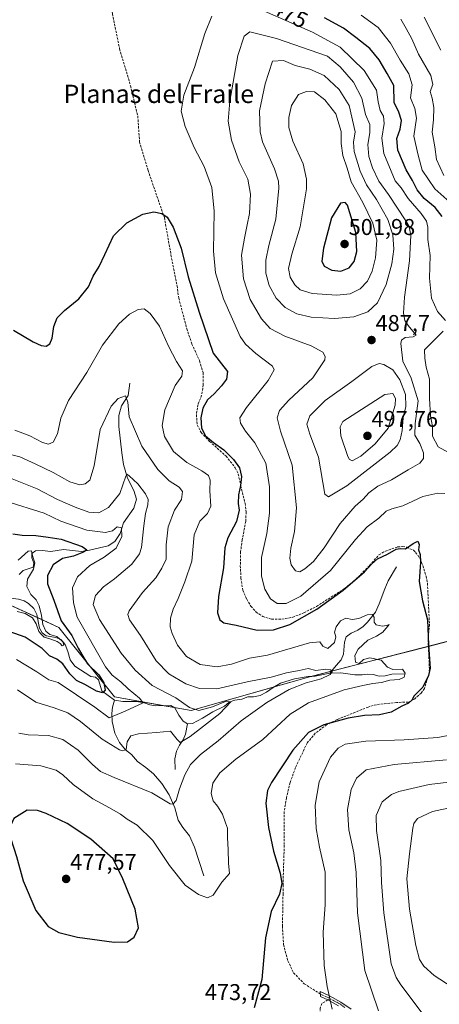
# Model space of a CAD drawing. Units: metres. Extents: x 632811 to 636305, y 4651030 to 4653409.
# Drawn here: x 634087 to 634270, y 4651594 to 4652025 of the extents above; entities that cross this region are included whole.
import ezdxf
from ezdxf.enums import TextEntityAlignment as Align

# ---------------------------------------------------------------- set-up
doc = ezdxf.new("R2010")
doc.units = ezdxf.units.M
doc.header["$MEASUREMENT"] = 0
doc.linetypes.add('TRAZO_Y_PUNTO', pattern=[1, 0.5, -0.25, 0, -0.25])
doc.linetypes.add('TRAZOSX2', pattern=[1.5, 1, -0.5])
for name, color, linetype, lineweight in [('Camino', 19, 'Continuous', 0), ('Camino Cxs', 19, 'Continuous', 0), ('Camino eje', 39, 'TRAZO_Y_PUNTO', 13), ('Carátula', 7, 'Continuous', 5), ('Corriente natural lineal', 142, 'Continuous', 13), ('Curva de nivel maestra', 36, 'Continuous', 30), ('Curva de nivel normal', 36, 'Continuous', 0), ('Matorral', 135, 'Continuous', 0), ('Matorral CxS', 135, 'Continuous', 0), ('Punto de cota en terreno', 7, 'Continuous', 0), ('Rótulo de curva de nivel directora', 19, 'Continuous', 0), ('Rótulo de punto de cota en terreno', 19, 'Continuous', 0), ('Senda', 19, 'TRAZOSX2', 0), ('Texto cartográfico', 19, 'Continuous', 0)]:
    doc.layers.add(name, color=color, linetype=linetype, lineweight=lineweight)
doc.styles.add('Arial', font='txt', dxfattribs={"height": 0.2})

# ---------------------------------------------------------------- blocks, each defined once
blk = doc.blocks.new('*U150')
at = {"layer": 'Matorral CxS', "color": 135, "linetype": 'Continuous', "lineweight": 0}
blk.add_polyline3d([(634595.63, 4651899.09, 425.24), (634539.46, 4651871.68, 441.48), (634506.44, 4651863.93, 447.46), (634482.7, 4651850.08, 455.1), (634439.17, 4651819.39, 484.6), (634393.66, 4651794.65, 519.22), (634382.63, 4651771.18, 533.27), (634328.95, 4651760.36, 498.35), (634287.4, 4651756.4, 479.8), (634214.19, 4651737.59, 463.88), (634161.76, 4651722.75, 459.42), (634128.12, 4651728.69, 451.01), (634103.81, 4651759.1, 448.12), (634078.09, 4651770.98, 442.82)], dxfattribs=at)
blk = doc.blocks.new('*U193')
at = {"layer": 'Curva de nivel normal', "color": 36, "linetype": 'Continuous', "lineweight": 0}
blk.add_polyline3d([(634085.99, 4651788.63, 445), (634090.3, 4651792.45, 445), (634091.86, 4651792.59, 445), (634092.35, 4651790.04, 445), (634093.27, 4651787.41, 445), (634092.76, 4651784.68, 445), (634090.02, 4651780.24, 445), (634089.74, 4651776.98, 445), (634091.57, 4651773.58, 445), (634093.84, 4651771.15, 445), (634095.21, 4651768.63, 445), (634096.2, 4651764.37, 445), (634096.77, 4651760.44, 445), (634098.07, 4651757.48, 445), (634099.81, 4651756.1, 445), (634102.88, 4651755.18, 445), (634104.31, 4651754.04, 445), (634105.59, 4651752.93, 445), (634105.99, 4651751.38, 445), (634105.31, 4651751.02, 445), (634104.39, 4651752.08, 445), (634103, 4651752.94, 445), (634100.28, 4651754.04, 445), (634097.44, 4651754.92, 445), (634096.25, 4651756.06, 445), (634094.99, 4651757.38, 445), (634093.85, 4651760.72, 445), (634092.2, 4651763.33, 445), (634089.02, 4651765.22, 445), (634085.52, 4651766.1, 445)], dxfattribs=at)
blk = doc.blocks.new('5PATER')
at = {"layer": 'Carátula', "linetype": 'Continuous', "lineweight": 5}
h = blk.add_hatch(color=250, dxfattribs=at)
edge = h.paths.add_edge_path()
edge.add_ellipse((0, 0.01), major_axis=(-1.33, -1.34), ratio=0.999422, start_angle=0, end_angle=360)

msp = doc.modelspace()

# ---------------------------------------------------------------- linework, layer by layer
at = {"layer": 'Camino', "color": 19, "linetype": 'Continuous', "lineweight": 0}
msp.add_polyline3d([(634226.39, 4651593.42, 480.31), (634221.62, 4651596.02, 479.57), (634218.43, 4651597.52, 479.01), (634218.24, 4651599.75, 479.04), (634222.33, 4651597.89, 479.82), (634227.35, 4651595.12, 480.72), (634231.87, 4651592.01, 481.76)], dxfattribs=at)
at = {"layer": 'Camino Cxs', "color": 19, "linetype": 'Continuous', "lineweight": 0}
msp.add_polyline3d([(634226.39, 4651593.42, 480.31), (634221.62, 4651596.02, 479.57), (634218.43, 4651597.52, 479.01), (634218.24, 4651599.75, 479.04), (634222.33, 4651597.89, 479.82), (634227.35, 4651595.12, 480.72), (634231.87, 4651592.01, 481.76)], dxfattribs=at)
at = {"layer": 'Camino eje', "color": 39, "linetype": 'TRAZO_Y_PUNTO', "lineweight": 13}
for points in [[(634218.34, 4651598.64, 479.02), (634220.38, 4651597.71, 479.4), (634221.92, 4651597, 479.68), (634222.68, 4651596.58, 479.83)], [(634222.68, 4651596.58, 479.83), (634226.87, 4651594.27, 480.51), (634229.13, 4651592.72, 481.06)]]:
    msp.add_polyline3d(points, dxfattribs=at)
at = {"layer": 'Corriente natural lineal', "color": 142, "linetype": 'Continuous', "lineweight": 13}
for points in [[(634134.97, 4651866.12, 465.72), (634134.21, 4651860.63, 465.19), (634131.31, 4651856.22, 464.34), (634130.04, 4651851.93, 464.12), (634130.05, 4651847.11, 463.53), (634131.38, 4651835.58, 461.36), (634132.19, 4651830.4, 460.54), (634133.86, 4651824.51, 459.84), (634136.69, 4651819.05, 458.47), (634137.83, 4651815.29, 458.09), (634136.71, 4651811.38, 457.35), (634132.17, 4651804.95, 455.69), (634130.61, 4651800.24, 454.39), (634128.31, 4651796.74, 453.88), (634125.36, 4651794.88, 453.18), (634117.29, 4651792.95, 451.15), (634113.77, 4651792.39, 450.11), (634105.86, 4651793.31, 447.18), (634100.36, 4651792.3, 446.94), (634096.44, 4651792.74, 446.02), (634093.61, 4651792.68, 445.27), (634092, 4651791.53, 444.71), (634091.93, 4651789.55, 444.45), (634092.85, 4651787.2, 445.02), (634092.51, 4651785.51, 444.88), (634088.24, 4651784.12, 443.57), (634086.37, 4651782.31, 443.25)], [(634251.74, 4651785.64, 472.58), (634248.11, 4651779.53, 471.4), (634246.55, 4651775.99, 470.69), (634244.16, 4651769.39, 470.66), (634242.46, 4651765.85, 470.09), (634239.07, 4651761.37, 469.09), (634237.15, 4651759.51, 468.05), (634234.74, 4651757.86, 467.41), (634231.83, 4651756.6, 467.13), (634229.63, 4651754.95, 467.33), (634228.89, 4651752.68, 467.39), (634228.56, 4651747.37, 467.38), (634227.5, 4651744.87, 466.55), (634225.26, 4651742.43, 465.83), (634222.58, 4651739.17, 464.58)], [(634128.16, 4651727.28, 451.44), (634122.61, 4651731.38, 449.26), (634121.23, 4651736.2, 448.43), (634119.93, 4651737.39, 448.46), (634117.86, 4651737.57, 447.42), (634110.88, 4651742.16, 446.41), (634108.78, 4651745, 447.01), (634107.81, 4651748.57, 446.18), (634106.55, 4651751.64, 445.47), (634104.66, 4651753.78, 445.35), (634102.52, 4651754.71, 445.52), (634098.21, 4651755.47, 445.84), (634096.47, 4651756.71, 445.23), (634095.39, 4651758.81, 444.87), (634094.18, 4651764.82, 444.87), (634092.8, 4651767.4, 444.09), (634090.58, 4651769.59, 443.38), (634088.65, 4651770.75, 443.46), (634086.16, 4651771.54, 443.18), (634081.52, 4651772.15, 442.58), (634077.52, 4651772.2, 442.49)], [(634222.58, 4651739.17, 464.58), (634216.11, 4651737.81, 464.07), (634213.07, 4651737.61, 463.69), (634207.11, 4651736.59, 464.09), (634200.95, 4651734.67, 463.06), (634197.67, 4651732.89, 462.86), (634194.74, 4651730.85, 463.05), (634191.97, 4651729.38, 462.34), (634189.02, 4651728.72, 461.31), (634186.6, 4651728.67, 460.53), (634183.93, 4651727.69, 460.74), (634180.89, 4651727.3, 460.62), (634178.38, 4651726.35, 460.41), (634176.43, 4651724.71, 459.84), (634171.34, 4651722.15, 459.56), (634166.72, 4651719.34, 459.02), (634162.39, 4651717.1, 458.6), (634160.14, 4651716.92, 458.39)], [(634255.47, 4651738.81, 469.8), (634249.74, 4651738.61, 468.72), (634246.76, 4651737.9, 468.96), (634244.1, 4651737.76, 468.74), (634241.53, 4651738.52, 468.04), (634239.02, 4651738.61, 467.49), (634236.69, 4651738.4, 466.96), (634233.51, 4651738.36, 466.61), (634227.34, 4651739.29, 465.68), (634222.58, 4651739.17, 464.58)], [(634167.29, 4651650.38, 468.86), (634163.28, 4651662.98, 467.53), (634161.11, 4651667.85, 467.06), (634158.18, 4651671.46, 466.54), (634156.11, 4651674.71, 465.98), (634154.55, 4651680.07, 465.55), (634152.21, 4651685.81, 464.65), (634148.95, 4651690.75, 463.98), (634145.33, 4651695, 463.34), (634141.93, 4651697.73, 462.61), (634138.2, 4651700.43, 461.78), (634135.69, 4651703.45, 460.34), (634133.06, 4651705.6, 459.88), (634130.39, 4651708.7, 458.67), (634128.34, 4651712.9, 457.59), (634127.1, 4651717.9, 454.83), (634126.97, 4651721.41, 453.31), (634127.27, 4651724.19, 452.29), (634128.16, 4651727.28, 451.44)], [(634160.14, 4651716.92, 458.39), (634158.29, 4651718.13, 457.94), (634156.39, 4651720.71, 457.55), (634154.58, 4651723.88, 457.33), (634152.93, 4651724.93, 457.45), (634146.16, 4651724.74, 455.92), (634143.62, 4651725.2, 455.68), (634141.21, 4651726.08, 455.35), (634137.85, 4651726.64, 454.8), (634131.87, 4651726.7, 453.29), (634128.16, 4651727.28, 451.44)], [(634154.75, 4651696.93, 463.33), (634154.6, 4651701.61, 462.19), (634155.4, 4651705.02, 461.23), (634156.71, 4651707.55, 460.35), (634158.27, 4651709.92, 460.04), (634159.33, 4651712.36, 459.46), (634160.14, 4651716.92, 458.39)]]:
    msp.add_polyline3d(points, dxfattribs=at)
at = {"layer": 'Curva de nivel maestra', "color": 36, "linetype": 'Continuous', "lineweight": 30}
for points in [[(634271.75, 4651939.07, 475), (634268.62, 4651942.95, 475), (634263.82, 4651946.97, 475), (634260.8, 4651950.7, 475), (634258.7, 4651954.84, 475), (634255.92, 4651959.48, 475), (634252.36, 4651968.12, 475), (634251.91, 4651973.19, 475), (634253.31, 4651977.25, 475), (634253.91, 4651981.09, 475), (634252.7, 4651984.69, 475), (634250.78, 4651988.95, 475), (634250.5, 4651996.34, 475), (634247.7, 4652001.62, 475), (634244.19, 4652007.6, 475), (634240.02, 4652012.59, 475), (634233.91, 4652017.4, 475), (634228.46, 4652021.48, 475), (634220.12, 4652025.97, 475)], [(634227.31, 4651915.14, 500), (634230.98, 4651916.52, 500), (634233.25, 4651919.31, 500), (634234.4, 4651923.67, 500), (634233.9, 4651931.99, 500), (634230.23, 4651944.04, 500), (634229.27, 4651945.22, 500), (634227.13, 4651944.95, 500), (634223.26, 4651938.47, 500), (634219.72, 4651925.17, 500), (634219, 4651919.44, 500), (634220.06, 4651917.28, 500), (634223.39, 4651915.49, 500), (634227.31, 4651915.14, 500)], [(634083.91, 4651889.29, 475), (634092.51, 4651884.16, 475), (634096.07, 4651882.54, 475), (634098.25, 4651882.28, 475), (634099.84, 4651883.27, 475), (634100.83, 4651885.8, 475), (634101.62, 4651890.82, 475), (634103.12, 4651894.65, 475), (634106.23, 4651897.96, 475), (634112.54, 4651903.04, 475), (634116.84, 4651908.28, 475), (634118.9, 4651912.99, 475), (634121.4, 4651917.17, 475), (634123.93, 4651922.4, 475), (634127.71, 4651930.55, 475), (634133.64, 4651936.34, 475), (634140.67, 4651940.14, 475), (634145.43, 4651941.09, 475), (634148.99, 4651940.42, 475), (634151.32, 4651938.7, 475), (634153.93, 4651934.4, 475), (634157.4, 4651925.12, 475), (634160.4, 4651912.66, 475), (634165.27, 4651897.17, 475), (634171.41, 4651879.23, 475), (634177.64, 4651871.15, 475), (634177.2, 4651867.85, 475), (634175.11, 4651864.89, 475), (634171.78, 4651861.45, 475), (634168.9, 4651858.79, 475), (634166.9, 4651855.12, 475), (634166, 4651850.93, 475), (634166.35, 4651846.35, 475), (634168.05, 4651843.08, 475), (634171.5, 4651840.04, 475), (634176.07, 4651836.83, 475), (634180.35, 4651832.7, 475), (634183, 4651829.02, 475), (634183.85, 4651825.17, 475), (634183.44, 4651821.33, 475), (634182.44, 4651817.17, 475), (634182.38, 4651813.41, 475), (634182.82, 4651810.48, 475), (634181.69, 4651805.56, 475), (634177.83, 4651798.32, 475), (634176.57, 4651793.99, 475), (634175.96, 4651785.27, 475), (634173.71, 4651772.64, 475), (634173.38, 4651765.56, 475), (634174.29, 4651762.44, 475), (634176.03, 4651761.18, 475), (634181.56, 4651760.05, 475), (634190.73, 4651757.88, 475), (634197.86, 4651758.01, 475), (634204.98, 4651760.47, 475), (634216.89, 4651767.18, 475), (634228.43, 4651775.37, 475), (634237.74, 4651783.47, 475), (634240.87, 4651787.04, 475), (634243.47, 4651789.12, 475), (634247.81, 4651791.23, 475), (634251.52, 4651793.35, 475), (634253.41, 4651793.66, 475), (634255.63, 4651793.53, 475), (634258.99, 4651795.88, 475), (634261.14, 4651796.83, 475), (634261.59, 4651795.41, 475), (634261.39, 4651793.04, 475), (634262.14, 4651791.08, 475), (634262.23, 4651787.75, 475), (634261.6, 4651779.22, 475), (634263.1, 4651770.81, 475), (634265.36, 4651762.38, 475), (634265.78, 4651751.45, 475), (634266.41, 4651741.24, 475), (634265.76, 4651738.1, 475), (634263.24, 4651732.93, 475), (634259.48, 4651729.24, 475), (634258.4, 4651727.26, 475), (634257.04, 4651726.01, 475), (634254.07, 4651724.66, 475), (634249.41, 4651721.99, 475), (634244.3, 4651720.79, 475), (634237.66, 4651720.53, 475), (634230.59, 4651719.34, 475), (634219.9, 4651716.5, 475), (634213.21, 4651713.17, 475), (634206.38, 4651705.37, 475), (634196.91, 4651691.16, 475), (634195.27, 4651687.69, 475), (634194.51, 4651682.13, 475), (634195.7, 4651671.5, 475), (634197.85, 4651661.12, 475), (634200.71, 4651651.47, 475), (634201.44, 4651646.94, 475), (634200.47, 4651642.39, 475), (634196.87, 4651634.78, 475), (634194.3, 4651623.17, 475), (634192.8, 4651604.96, 475), (634189.38, 4651592.5, 475)], [(634083.64, 4651800.06, 450), (634087.74, 4651799.57, 450), (634093.69, 4651799.42, 450), (634099.07, 4651798.66, 450), (634104.77, 4651797.72, 450), (634113.96, 4651794.52, 450), (634116, 4651793.12, 450), (634114.61, 4651792.1, 450), (634110.27, 4651790.39, 450), (634105.4, 4651789.35, 450), (634101.25, 4651786.56, 450), (634098.83, 4651781.79, 450), (634098.89, 4651778.2, 450), (634101.64, 4651771.12, 450), (634104.86, 4651762, 450), (634109.52, 4651755.64, 450), (634112.27, 4651750.01, 450), (634113.93, 4651747.22, 450), (634116.43, 4651743.24, 450), (634121.26, 4651738.34, 450), (634123.53, 4651734.91, 450), (634124.17, 4651731.65, 450), (634123.09, 4651730.49, 450), (634120.28, 4651731.17, 450), (634115.55, 4651733.95, 450), (634111.54, 4651735.87, 450), (634108.55, 4651738.88, 450), (634105.54, 4651743.14, 450), (634102.98, 4651745.2, 450), (634099.71, 4651746.76, 450), (634096.56, 4651749.92, 450), (634089, 4651754.8, 450), (634077.3, 4651758.96, 450)], [(634128.04, 4651621.35, 475), (634133.82, 4651621.41, 475), (634136.8, 4651623.46, 475), (634138.74, 4651627.62, 475), (634137.21, 4651635.7, 475), (634131.86, 4651649.02, 475), (634127.62, 4651657.77, 475), (634117.82, 4651666.47, 475), (634107.5, 4651673.32, 475), (634098.27, 4651677.72, 475), (634094.42, 4651679.01, 475), (634089.9, 4651679.1, 475), (634084.09, 4651675.4, 475), (634082.27, 4651671.59, 475), (634082.78, 4651666.58, 475), (634085.24, 4651658.8, 475), (634088.24, 4651648.21, 475), (634093.68, 4651635.2, 475), (634099.11, 4651628.23, 475), (634103.86, 4651625.53, 475), (634112.03, 4651623.56, 475), (634128.04, 4651621.35, 475)]]:
    msp.add_polyline3d(points, dxfattribs=at)
at = {"layer": 'Curva de nivel normal', "color": 36, "linetype": 'Continuous', "lineweight": 0}
for points in [[(634273.17, 4651893.46, 480), (634269.68, 4651897.45, 480), (634267.13, 4651903.29, 480), (634266.23, 4651912.04, 480), (634266.42, 4651921.94, 480), (634265.44, 4651929.04, 480), (634265.41, 4651934.4, 480), (634264.9, 4651937, 480), (634262.54, 4651940.35, 480), (634256.77, 4651946.91, 480), (634253.79, 4651951.6, 480), (634251.14, 4651954.62, 480), (634249.46, 4651958.92, 480), (634246.13, 4651966.59, 480), (634245.27, 4651973.37, 480), (634246.39, 4651979.8, 480), (634245.98, 4651983.03, 480), (634244.52, 4651985.44, 480), (634243.68, 4651989.21, 480), (634242.97, 4651994.42, 480), (634237.56, 4652003.04, 480), (634227.06, 4652013.2, 480), (634214.9, 4652019.83, 480), (634183.6, 4652033.41, 480)], [(634170.76, 4652026.74, 480), (634167.82, 4652019.16, 480), (634163.2, 4652004.32, 480), (634158.54, 4651992.16, 480), (634157.35, 4651985.11, 480), (634159.12, 4651978.4, 480), (634163.08, 4651969.32, 480), (634167.49, 4651960.97, 480), (634170.88, 4651951.69, 480), (634171.87, 4651941.35, 480), (634171.56, 4651923.92, 480), (634172.39, 4651914.38, 480), (634175.94, 4651902.97, 480), (634183.3, 4651886.5, 480), (634185.55, 4651883.11, 480), (634190.08, 4651879.12, 480), (634197.42, 4651873.55, 480), (634198.12, 4651871.91, 480), (634195.57, 4651867.27, 480), (634186.02, 4651855.43, 480), (634183.14, 4651850.86, 480), (634183.45, 4651848.61, 480), (634185.58, 4651845.04, 480), (634189.63, 4651839.91, 480), (634194.46, 4651831.07, 480), (634196.11, 4651820.62, 480), (634196.14, 4651809.13, 480), (634194.92, 4651800.31, 480), (634192.57, 4651789.79, 480), (634192.6, 4651781.55, 480), (634194.08, 4651775.85, 480), (634196.5, 4651771.58, 480), (634199.49, 4651769.58, 480), (634203.43, 4651769.58, 480), (634209.82, 4651772.85, 480), (634222.76, 4651784.06, 480), (634233.81, 4651797.63, 480), (634238.89, 4651803.24, 480), (634243.98, 4651807.01, 480), (634247.18, 4651810.01, 480), (634249.68, 4651811.09, 480), (634254.47, 4651812.32, 480), (634263.34, 4651816.49, 480), (634269.86, 4651817.91, 480), (634272.94, 4651817.82, 480)], [(634276.4, 4651944.11, 470), (634268.52, 4651951.23, 470), (634262.92, 4651959.31, 470), (634261.16, 4651965.97, 470), (634259.37, 4651974.21, 470), (634260.52, 4651982.11, 470), (634259.82, 4651986.32, 470), (634257.81, 4651990.96, 470), (634258.62, 4651996.77, 470), (634257.09, 4652001.58, 470), (634253.28, 4652007.46, 470), (634249.1, 4652014.87, 470), (634243.7, 4652021.82, 470), (634236.32, 4652027.26, 470)], [(634253.64, 4652025.5, 465), (634256.02, 4652021.32, 465), (634258.42, 4652016.83, 465), (634261.43, 4652010.11, 465), (634266.82, 4652000.78, 465), (634267.62, 4651996.87, 465), (634266.48, 4651993.81, 465), (634267.35, 4651990.87, 465), (634268.07, 4651986.78, 465), (634267.9, 4651981.34, 465), (634267.3, 4651976.03, 465), (634268.51, 4651969.58, 465), (634269.26, 4651964.07, 465), (634272.45, 4651957.06, 465)], [(634271.08, 4652011.86, 460), (634263.9, 4652026.38, 460)], [(634209.35, 4651783.5, 485), (634211.63, 4651784.72, 485), (634215.3, 4651788.02, 485), (634219.97, 4651793.98, 485), (634227.12, 4651804.59, 485), (634233.57, 4651812.17, 485), (634237.17, 4651815.26, 485), (634239.65, 4651818.03, 485), (634243.62, 4651821.04, 485), (634249.57, 4651823.74, 485), (634256.83, 4651828.15, 485), (634261.9, 4651831.04, 485), (634263.53, 4651833.12, 485), (634263.53, 4651835.59, 485), (634261.94, 4651839.68, 485), (634259.77, 4651843.29, 485), (634259.95, 4651848.45, 485), (634261.24, 4651858.27, 485), (634258.12, 4651868.32, 485), (634254.54, 4651875.75, 485), (634253.61, 4651883.49, 485), (634253.99, 4651884.92, 485), (634255.6, 4651886.02, 485), (634258.99, 4651886.4, 485), (634260.36, 4651887.03, 485), (634256.88, 4651891.33, 485), (634255.33, 4651893.47, 485), (634254.77, 4651896.68, 485), (634255.22, 4651903.67, 485), (634257.41, 4651919.59, 485), (634258.02, 4651930.68, 485), (634257.25, 4651934.63, 485), (634255.88, 4651937.19, 485), (634248.2, 4651948.64, 485), (634243.97, 4651954.45, 485), (634241.28, 4651960.38, 485), (634239.67, 4651965.3, 485), (634239.11, 4651970.54, 485), (634240.12, 4651975.71, 485), (634240.1, 4651979.29, 485), (634238.19, 4651983.78, 485), (634236.58, 4651990.88, 485), (634232.86, 4651997.87, 485), (634227.09, 4652004.62, 485), (634221.49, 4652009.29, 485), (634199.12, 4652016.93, 485), (634187.41, 4652019.97, 485), (634184.97, 4652018.06, 485), (634182.27, 4652009.49, 485), (634178.7, 4651989.61, 485), (634178.02, 4651980.83, 485), (634179.39, 4651972.54, 485), (634182.77, 4651962.92, 485), (634186.54, 4651955.35, 485), (634187.79, 4651948.9, 485), (634187.35, 4651940.38, 485), (634186.27, 4651935.46, 485), (634185.12, 4651929.57, 485), (634183.82, 4651922.18, 485), (634184.74, 4651911.74, 485), (634187.66, 4651902.64, 485), (634192.58, 4651894.21, 485), (634196.44, 4651889.95, 485), (634202.84, 4651886.66, 485), (634214.32, 4651882.47, 485), (634219.5, 4651879.65, 485), (634220.51, 4651877.71, 485), (634220.28, 4651876.22, 485), (634215.06, 4651868.45, 485), (634204.5, 4651858.6, 485), (634200.43, 4651854.04, 485), (634199.5, 4651850.93, 485), (634200.84, 4651845.12, 485), (634206.08, 4651830.12, 485), (634207.92, 4651811.45, 485), (634207.05, 4651801.12, 485), (634205.38, 4651793.79, 485), (634205.01, 4651789.39, 485), (634205.62, 4651786.59, 485), (634207.51, 4651783.96, 485), (634209.35, 4651783.5, 485)], [(634224.6, 4651894.39, 490), (634233.02, 4651895.06, 490), (634239.18, 4651897.26, 490), (634243.38, 4651901.3, 490), (634247.17, 4651909.32, 490), (634249.62, 4651918.34, 490), (634250.49, 4651924.68, 490), (634250.16, 4651931, 490), (634247.97, 4651937.78, 490), (634243.01, 4651946.44, 490), (634238.62, 4651952.9, 490), (634235.84, 4651958.92, 490), (634233.24, 4651967.56, 490), (634232.89, 4651971.61, 490), (634233.66, 4651976.11, 490), (634230.97, 4651987.64, 490), (634226.57, 4651994.71, 490), (634219.97, 4652000.78, 490), (634213.74, 4652003.55, 490), (634207.34, 4652005.16, 490), (634202.16, 4652007.36, 490), (634197.47, 4652007.11, 490), (634194.2, 4651997.13, 490), (634191.77, 4651985.25, 490), (634191.98, 4651976.13, 490), (634193, 4651971.74, 490), (634198.28, 4651959.96, 490), (634200, 4651954.52, 490), (634200.18, 4651951.4, 490), (634198.9, 4651937.86, 490), (634195.73, 4651926.31, 490), (634194.49, 4651919.99, 490), (634194.49, 4651914.24, 490), (634195.97, 4651908.89, 490), (634199.05, 4651903.26, 490), (634202.9, 4651899.23, 490), (634208.11, 4651896.38, 490), (634214.31, 4651894.96, 490), (634224.6, 4651894.39, 490)], [(634225.59, 4651904.57, 495), (634231.41, 4651905.18, 495), (634235.75, 4651907.34, 495), (634239.05, 4651910.8, 495), (634241.04, 4651915.12, 495), (634242.46, 4651920.89, 495), (634243.12, 4651928.75, 495), (634241.43, 4651936.2, 495), (634237, 4651945.2, 495), (634231.94, 4651954.28, 495), (634230.07, 4651960.27, 495), (634228.23, 4651965.71, 495), (634227.49, 4651970.98, 495), (634227.5, 4651976.31, 495), (634225.17, 4651984.02, 495), (634220.34, 4651990.12, 495), (634215.79, 4651993.6, 495), (634212.25, 4651993.85, 495), (634208.77, 4651992.49, 495), (634205.71, 4651987.72, 495), (634204.54, 4651982.46, 495), (634204.52, 4651978, 495), (634206.25, 4651972.06, 495), (634210.86, 4651962.06, 495), (634212.3, 4651955.36, 495), (634212.23, 4651951.18, 495), (634209.52, 4651934.52, 495), (634205.84, 4651922.54, 495), (634204.46, 4651916.34, 495), (634205.14, 4651912.55, 495), (634207.22, 4651909.07, 495), (634209.59, 4651906.9, 495), (634214.79, 4651905.28, 495), (634225.59, 4651904.57, 495)], [(634084.46, 4651845.46, 470), (634091.1, 4651843.06, 470), (634096.64, 4651840.15, 470), (634099.31, 4651839.32, 470), (634101.31, 4651840.28, 470), (634103.16, 4651843.91, 470), (634104.63, 4651850.79, 470), (634108.06, 4651858.45, 470), (634116.01, 4651870.78, 470), (634122.96, 4651882.78, 470), (634130.02, 4651892.02, 470), (634134.76, 4651896.34, 470), (634138.51, 4651898.31, 470), (634141.12, 4651898.59, 470), (634143.81, 4651896.62, 470), (634147.89, 4651891.03, 470), (634151.85, 4651882.32, 470), (634155.37, 4651875.56, 470), (634158.04, 4651871.45, 470), (634157.62, 4651869.11, 470), (634154.74, 4651865.07, 470), (634150.22, 4651854.44, 470), (634149.02, 4651847.49, 470), (634150.12, 4651842.68, 470), (634154, 4651836.16, 470), (634159.87, 4651831.36, 470), (634166.46, 4651827.62, 470), (634169.43, 4651825.59, 470), (634170.16, 4651823.64, 470), (634170.01, 4651818.92, 470), (634170.33, 4651812.2, 470), (634168.87, 4651808.98, 470), (634165.52, 4651805.71, 470), (634163.07, 4651799.6, 470), (634162.02, 4651788.12, 470), (634158.93, 4651779.12, 470), (634156.08, 4651771.79, 470), (634153.86, 4651767.12, 470), (634152.75, 4651763.12, 470), (634152.59, 4651759.45, 470), (634153.39, 4651756.45, 470), (634155.78, 4651751.3, 470), (634159.68, 4651746.37, 470), (634165.71, 4651742.91, 470), (634173.14, 4651741.84, 470), (634179.41, 4651743.03, 470), (634187.26, 4651745.6, 470), (634195.2, 4651747.02, 470), (634213.58, 4651752.36, 470), (634218.18, 4651752.82, 470), (634219.39, 4651750.98, 470), (634221.6, 4651749.94, 470), (634224.64, 4651752.47, 470), (634225.16, 4651755.06, 470), (634224.62, 4651757.12, 470), (634225.26, 4651759.33, 470), (634227.25, 4651762.02, 470), (634229.5, 4651763.13, 470), (634232.38, 4651762.6, 470), (634235.24, 4651763.06, 470), (634238.93, 4651764.7, 470), (634241.12, 4651764.75, 470), (634241.95, 4651763.65, 470), (634241.9, 4651761.46, 470), (634242.88, 4651760.3, 470), (634245.45, 4651759.71, 470), (634247.44, 4651760.04, 470), (634248.55, 4651760.37, 470), (634245.7, 4651757.07, 470), (634242.97, 4651755.24, 470), (634239.12, 4651753.54, 470), (634234.89, 4651749.64, 470), (634233.43, 4651746.84, 470), (634233.83, 4651743.97, 470), (634235.36, 4651743.38, 470), (634237.3, 4651745.01, 470), (634240.02, 4651745.77, 470), (634244.96, 4651744.83, 470), (634247.73, 4651741.74, 470), (634250.06, 4651740.74, 470), (634254.37, 4651740.79, 470), (634255.59, 4651739.16, 470), (634255.04, 4651737.37, 470), (634252.83, 4651736.37, 470), (634248.77, 4651736.03, 470), (634245.17, 4651735, 470), (634241.3, 4651734.64, 470), (634236.97, 4651733.77, 470), (634228.78, 4651731.81, 470), (634213.18, 4651726.1, 470), (634205.16, 4651721.12, 470), (634193.1, 4651710.12, 470), (634181.39, 4651701.46, 470), (634174.34, 4651695.46, 470), (634171.34, 4651690.95, 470), (634170.51, 4651686.38, 470), (634171.35, 4651683.18, 470), (634173.32, 4651680.82, 470), (634175.5, 4651677.4, 470), (634176.86, 4651673.63, 470), (634177.65, 4651671.18, 470), (634177.72, 4651667.05, 470), (634178.03, 4651661.82, 470), (634178.08, 4651655.87, 470), (634178.5, 4651651.41, 470), (634175.27, 4651647.59, 470), (634171.37, 4651641.97, 470), (634168.9, 4651640.69, 470), (634164.97, 4651642.12, 470), (634159.16, 4651646.31, 470), (634152.33, 4651654.88, 470), (634144.96, 4651665.79, 470), (634138.1, 4651672.59, 470), (634133.67, 4651675.16, 470), (634130.78, 4651677.3, 470), (634125.98, 4651680.16, 470), (634118.77, 4651684.01, 470), (634110.14, 4651690.31, 470), (634105.6, 4651694.64, 470), (634102.64, 4651696.62, 470), (634095.98, 4651698.46, 470), (634084.81, 4651699.36, 470)], [(634274.52, 4651835.68, 480), (634269.96, 4651838.2, 480), (634267.48, 4651842.87, 480), (634267.46, 4651847.12, 480), (634266.66, 4651851.79, 480), (634266.14, 4651859.37, 480), (634266.23, 4651867.79, 480), (634264.71, 4651873.04, 480), (634264.08, 4651877.02, 480), (634263.99, 4651880.73, 480), (634272.16, 4651888.78, 480)], [(634221.95, 4651816.24, 490), (634229.93, 4651821.1, 490), (634248.96, 4651835.89, 490), (634252.07, 4651838.77, 490), (634253.39, 4651841.31, 490), (634254.16, 4651845.42, 490), (634254.64, 4651850.92, 490), (634255.85, 4651855.83, 490), (634255.66, 4651861.15, 490), (634253.13, 4651867.54, 490), (634250.09, 4651871.91, 490), (634246.11, 4651874.27, 490), (634244.15, 4651874.62, 490), (634240.92, 4651873.41, 490), (634232.09, 4651866.82, 490), (634220.49, 4651858.51, 490), (634213.76, 4651851.8, 490), (634212.49, 4651848.12, 490), (634213.75, 4651843.78, 490), (634217.57, 4651833.74, 490), (634220.35, 4651817.53, 490), (634221.95, 4651816.24, 490)], [(634232.3, 4651832.12, 495), (634236.11, 4651834.08, 495), (634242.44, 4651839.49, 495), (634248.14, 4651846.39, 495), (634251.13, 4651856.48, 495), (634251.3, 4651859.41, 495), (634250.14, 4651861.58, 495), (634246.62, 4651861.12, 495), (634228.22, 4651849.29, 495), (634227, 4651847.02, 495), (634227.4, 4651842.96, 495), (634230.2, 4651834.36, 495), (634230.95, 4651832.79, 495), (634232.3, 4651832.12, 495)], [(634086.33, 4651712.89, 465), (634090.39, 4651712.03, 465), (634099.22, 4651711.74, 465), (634105.59, 4651710.07, 465), (634112.2, 4651705.43, 465), (634118.59, 4651699.06, 465), (634122.11, 4651696.09, 465), (634128.02, 4651693.36, 465), (634144.53, 4651686.67, 465), (634152.63, 4651681.86, 465), (634153.76, 4651681.71, 465), (634155.15, 4651683.37, 465), (634156.65, 4651688.48, 465), (634158.95, 4651694.64, 465), (634161.51, 4651699.13, 465), (634165.82, 4651703.42, 465), (634173.6, 4651709.49, 465), (634183.63, 4651718.19, 465), (634194.97, 4651726.3, 465), (634204.77, 4651732.02, 465), (634212.19, 4651734.93, 465), (634218.77, 4651736.67, 465), (634222.71, 4651738.52, 465), (634223.55, 4651739.64, 465), (634222.76, 4651740.57, 465), (634220.67, 4651740.78, 465), (634216.4, 4651740.29, 465), (634213.08, 4651741.08, 465), (634209.02, 4651740.33, 465), (634203.52, 4651739.2, 465), (634196.78, 4651737.38, 465), (634186.32, 4651735.33, 465), (634172.97, 4651732.22, 465), (634165.43, 4651732.34, 465), (634159.46, 4651734.46, 465), (634151.95, 4651738.77, 465), (634146.42, 4651744.57, 465), (634139.54, 4651755.54, 465), (634134.82, 4651762.4, 465), (634134.02, 4651764.82, 465), (634134.66, 4651766.45, 465), (634140.45, 4651774.45, 465), (634146.26, 4651780.79, 465), (634148.93, 4651785.01, 465), (634150.78, 4651789.02, 465), (634150.88, 4651795.34, 465), (634151.64, 4651803.12, 465), (634154.46, 4651810.45, 465), (634157.48, 4651815.12, 465), (634158.02, 4651818.63, 465), (634156.57, 4651820.5, 465), (634152.2, 4651823.3, 465), (634147.17, 4651828.22, 465), (634140.13, 4651838.5, 465), (634134.68, 4651851.37, 465), (634134.01, 4651857.79, 465), (634132.98, 4651860.46, 465), (634129.85, 4651859.35, 465), (634126.69, 4651856.01, 465), (634121.96, 4651845.84, 465), (634119.25, 4651829.88, 465), (634117.34, 4651823.58, 465), (634115.32, 4651821.97, 465), (634112.98, 4651821.52, 465), (634108.64, 4651822.93, 465), (634101.25, 4651826.96, 465), (634093.39, 4651830.69, 465), (634086.75, 4651833.88, 465), (634079.81, 4651835.51, 465)], [(634082.64, 4651824.46, 460), (634094.3, 4651819.86, 460), (634103.25, 4651815.21, 460), (634110.96, 4651811.71, 460), (634116.98, 4651809.65, 460), (634121.31, 4651809.29, 460), (634125.63, 4651811.57, 460), (634130.59, 4651817.78, 460), (634133.09, 4651825.38, 460), (634133.53, 4651826.26, 460), (634134.68, 4651825.52, 460), (634138.34, 4651821.98, 460), (634141.78, 4651817.64, 460), (634142.94, 4651815.12, 460), (634142.84, 4651812.79, 460), (634141.72, 4651809.07, 460), (634141.03, 4651803.6, 460), (634140.01, 4651794.07, 460), (634139.1, 4651791.39, 460), (634135.81, 4651786.85, 460), (634128.22, 4651780.37, 460), (634123.32, 4651776.85, 460), (634119.87, 4651773.12, 460), (634118.83, 4651769.16, 460), (634121.55, 4651762.63, 460), (634131.07, 4651747.83, 460), (634137.24, 4651740.45, 460), (634144.67, 4651733.64, 460), (634155.12, 4651728.27, 460), (634161.02, 4651724.08, 460), (634165.08, 4651722.79, 460), (634171.16, 4651724.32, 460), (634176.77, 4651726.75, 460), (634179.13, 4651726.49, 460), (634174.4, 4651721.45, 460), (634161.29, 4651711.37, 460), (634156.92, 4651708.79, 460), (634155.58, 4651710.04, 460), (634152.72, 4651713.75, 460), (634146.64, 4651713.18, 460), (634138.64, 4651712.56, 460), (634135.32, 4651711.65, 460), (634133.78, 4651709, 460), (634133.3, 4651705.72, 460), (634131.84, 4651705.07, 460), (634130.39, 4651705.5, 460), (634122.78, 4651710.24, 460), (634113.32, 4651717.95, 460), (634107.72, 4651721.72, 460), (634101.76, 4651723.9, 460), (634093.66, 4651726.37, 460), (634085.69, 4651731.83, 460)], [(634080.53, 4651814.34, 455), (634097.32, 4651809.1, 455), (634104.67, 4651805.68, 455), (634116.14, 4651801.65, 455), (634124.27, 4651800.66, 455), (634127.31, 4651801.4, 455), (634129.36, 4651803.11, 455), (634131.29, 4651802.73, 455), (634131.46, 4651798.91, 455), (634128.86, 4651793.84, 455), (634123.73, 4651789.89, 455), (634117.42, 4651786.31, 455), (634111.99, 4651781.31, 455), (634109.78, 4651776.4, 455), (634110.26, 4651769.95, 455), (634111.79, 4651763.6, 455), (634124.26, 4651741.9, 455), (634127.13, 4651738.28, 455), (634130.98, 4651735.36, 455), (634134.12, 4651732.18, 455), (634139.2, 4651728.12, 455), (634140.73, 4651726.05, 455), (634132.9, 4651722.53, 455), (634125.84, 4651719.57, 455), (634119.64, 4651724.25, 455), (634103.58, 4651734.94, 455), (634099.4, 4651736.12, 455), (634094.2, 4651739.74, 455), (634085.29, 4651745.1, 455)], [(634276.58, 4651712.21, 480), (634269.86, 4651710.87, 480), (634255.11, 4651709.93, 480), (634238.24, 4651709.27, 480), (634229.3, 4651708.07, 480)], [(634229.3, 4651708.07, 480), (634226.17, 4651706.28, 480), (634222.76, 4651702.37, 480), (634217.9, 4651691.55, 480), (634216.16, 4651681.32, 480), (634216.53, 4651671.02, 480), (634218.07, 4651662.9, 480), (634220.47, 4651651.96, 480), (634220.44, 4651637.61, 480), (634219.63, 4651625.67, 480), (634220.05, 4651611.06, 480), (634221.31, 4651601.87, 480), (634223.48, 4651592.04, 480)], [(634243.81, 4651591.2, 485), (634237.86, 4651608.95, 485), (634234.68, 4651634.22, 485), (634234.05, 4651651.88, 485), (634233.08, 4651660.39, 485), (634230.84, 4651670.49, 485), (634230.33, 4651679.46, 485), (634231.89, 4651688.13, 485), (634234.15, 4651693.13, 485), (634238.4, 4651696.78, 485), (634250.7, 4651699.14, 485), (634273.58, 4651701.12, 485)], [(634277.12, 4651691.62, 490), (634266.06, 4651690.29, 490), (634252.8, 4651687.32, 490), (634249.61, 4651685.99, 490), (634245.51, 4651682.73, 490), (634242.86, 4651676.78, 490), (634242.99, 4651670.15, 490), (634244.81, 4651657.03, 490), (634245.22, 4651647.47, 490), (634246.23, 4651634.13, 490), (634249.43, 4651611.81, 490), (634251.56, 4651605.9, 490), (634253.62, 4651602.61, 490), (634263.48, 4651589.67, 490)], [(634276.12, 4651601.6, 495), (634268.26, 4651606.72, 495), (634263.69, 4651610.75, 495), (634261.79, 4651613.72, 495), (634260.18, 4651619.84, 495), (634257.48, 4651635.77, 495), (634256.25, 4651649.08, 495), (634257.44, 4651660.01, 495), (634258.82, 4651671.17, 495), (634259.26, 4651673.23, 495), (634260.97, 4651675.43, 495), (634267.54, 4651678.59, 495), (634276.35, 4651680.49, 495)]]:
    msp.add_polyline3d(points, dxfattribs=at)
at = {"layer": 'Matorral', "color": 135, "linetype": 'Continuous', "lineweight": 0}
msp.add_polyline3d([(634382.63, 4651771.18, 533.27), (634328.94, 4651760.36, 498.35), (634287.39, 4651756.4, 479.8), (634265.7, 4651750.82, 474.92), (634223.18, 4651739.91, 465.04), (634214.66, 4651737.71, 463.89), (634214.19, 4651737.59, 463.88), (634197.77, 4651732.95, 462.84), (634161.75, 4651722.75, 459.42), (634154.28, 4651724.07, 457.36), (634149.88, 4651724.85, 456.81), (634128.12, 4651728.69, 451.01), (634103.81, 4651759.1, 448.12), (634094.46, 4651763.41, 444.96), (634078.09, 4651770.98, 442.82)], dxfattribs=at)
at = {"layer": 'Matorral CxS', "color": 135, "linetype": 'Continuous', "lineweight": 0}
msp.add_polyline3d([(634078.09, 4651770.98, 442.82), (634103.81, 4651759.1, 448.12), (634128.12, 4651728.69, 451.01), (634161.76, 4651722.75, 459.42), (634214.19, 4651737.59, 463.88), (634287.4, 4651756.4, 479.8), (634328.95, 4651760.36, 498.35), (634382.63, 4651771.18, 533.27), (634398.55, 4651736.56, 537.09), (634426.79, 4651708.32, 536.12), (634438.08, 4651675.58, 540.35), (634456.15, 4651597.66, 543.77), (634467.44, 4651546.84, 546.96)], dxfattribs=at)
at = {"layer": 'Senda', "color": 19, "linetype": 'TRAZOSX2', "lineweight": 0}
for points in [[(634126.84, 4652051.91, 475.39), (634125.42, 4652040.72, 475.89), (634127.27, 4652027.75, 476.57), (634130.45, 4652012.41, 477.87), (634135.21, 4651996.27, 478.53), (634138.38, 4651983.04, 478.76), (634139.18, 4651971.66, 478.44), (634142.88, 4651959.23, 477.23), (634150.03, 4651938.59, 474.77), (634152.94, 4651922.19, 473.73), (634155.58, 4651908.69, 472.99), (634156.35, 4651903.32, 472.46)], [(634156.35, 4651903.32, 472.46), (634159.86, 4651889.9, 472.37), (634162.12, 4651883.21, 472.47), (634165.48, 4651875.79, 472.4), (634166.97, 4651870.74, 472.67), (634167.08, 4651865.3, 473.1), (634166.36, 4651860.8, 473.55), (634164.78, 4651856.74, 473.95), (634164.06, 4651852.21, 474.33), (634164.45, 4651847.87, 474.44), (634166.09, 4651844.48, 474.65), (634169.87, 4651840.58, 474.7), (634177.05, 4651834.1, 474.44), (634181.1, 4651829.07, 474.3), (634182.43, 4651826.29, 474.68), (634183.49, 4651821.07, 475.15), (634185.39, 4651813.44, 475.86), (634185.87, 4651809.67, 475.74), (634185.66, 4651805.55, 475.9), (634184.14, 4651797.5, 476.58), (634183.43, 4651792.18, 476.79), (634183.31, 4651786.12, 476.85), (634183.58, 4651780.79, 476.99), (634184.4, 4651775.37, 477.08), (634186.14, 4651771.46, 477.24), (634187.94, 4651768.4, 477.38), (634190.25, 4651765.86, 477.24), (634193.12, 4651763.88, 476.97), (634197.01, 4651762.74, 476.55), (634201.5, 4651762.69, 476.17), (634206.29, 4651763.58, 475.81), (634211.17, 4651765.53, 475.37), (634216.72, 4651768.36, 475.07), (634228.8, 4651776.01, 474.87), (634233.86, 4651780.11, 474.89), (634239.96, 4651786.27, 474.77), (634244.05, 4651790.92, 475.06), (634246.85, 4651792.53, 475.07), (634252.14, 4651794.35, 474.94), (634254.42, 4651794.53, 474.98), (634256.28, 4651794.25, 474.91), (634259.13, 4651792.89, 474.74), (634260.05, 4651791.98, 474.72), (634261.19, 4651790.59, 474.73), (634262.75, 4651787.61, 474.95), (634264.69, 4651781.53, 475.37), (634265.27, 4651778.47, 475.51), (634266.19, 4651760.29, 474.92), (634265.56, 4651753.83, 474.92), (634266.15, 4651740.95, 474.74), (634265.9, 4651738.72, 474.71), (634264.02, 4651732.37, 474.54), (634262.56, 4651730.41, 474.66), (634259.52, 4651727.68, 474.71), (634256.93, 4651726.46, 474.44), (634251.8, 4651726.27, 474.49), (634242.95, 4651725.3, 473.66), (634239.3, 4651724.25, 473.68), (634225.7, 4651718.78, 474.57), (634221.07, 4651716.45, 475.25), (634216.12, 4651712.76, 475.56), (634212.56, 4651708.47, 475.86), (634207.5, 4651697.82, 476.25), (634205.11, 4651691.19, 476.5), (634203.53, 4651684.49, 476.82), (634202.54, 4651678.52, 476.71), (634202.57, 4651663.72, 476.06), (634202.01, 4651646.36, 475.01), (634202.03, 4651642.63, 475.12), (634201.78, 4651628.35, 476.28), (634202.22, 4651620.26, 476.43), (634204.13, 4651613.12, 476.64), (634206.67, 4651607.88, 476.94), (634211.27, 4651603.12, 477.71), (634218.34, 4651598.64, 479.02)], [(634222.68, 4651596.58, 479.83), (634221.62, 4651596.02, 479.57), (634218.99, 4651594.46, 479.01), (634218.25, 4651592.34, 478.82), (634218.14, 4651586.31, 478.6), (634222.48, 4651566.94, 477.98)]]:
    msp.add_polyline3d(points, dxfattribs=at)

# ---------------------------------------------------------------- block references
at = {"layer": 'Curva de nivel normal', "color": 36, "linetype": 'Continuous', "lineweight": 0}
msp.add_blockref('*U193', (0, 0), dxfattribs=at)
at = {"layer": 'Matorral CxS', "color": 135, "linetype": 'Continuous', "lineweight": 0}
msp.add_blockref('*U150', (0, 0), dxfattribs=at)
at = {"layer": 'Punto de cota en terreno', "linetype": 'Continuous', "lineweight": 0}
for p in [(634229, 4651927, 501.98), (634240.8, 4651884.95, 487.7), (634239, 4651843, 497.76), (634107, 4651649, 477.57)]:
    msp.add_blockref('5PATER', p, dxfattribs=at)

# ---------------------------------------------------------------- texts
at = {"layer": 'Rótulo de curva de nivel directora', "color": 19, "linetype": 'Continuous', "lineweight": 0, "style": 'Arial'}
msp.add_text('475', height=7, rotation=-28.0653, dxfattribs=at).set_placement((634205.07, 4652027.89), align=Align.MIDDLE_CENTER)
at = {"layer": 'Rótulo de punto de cota en terreno', "color": 19, "linetype": 'Continuous', "lineweight": 0, "style": 'Arial'}
for s, p in [('501,98', (634230.76, 4651928.76)), ('487,7', (634242.56, 4651886.71)), ('497,76', (634240.76, 4651844.76)), ('477,57', (634108.76, 4651650.76)), ('473,72', (634167.75, 4651593.76))]:
    msp.add_text(s, height=7, dxfattribs=at).set_placement(p, align=Align.BOTTOM_LEFT)
at = {"layer": 'Texto cartográfico', "color": 19, "linetype": 'Continuous', "lineweight": 0, "style": 'Arial'}
msp.add_text('Planas del Fraile', height=8, dxfattribs=at).set_placement((634147.6, 4651992.74), align=Align.MIDDLE_CENTER)

doc.saveas('drawing.dxf')
